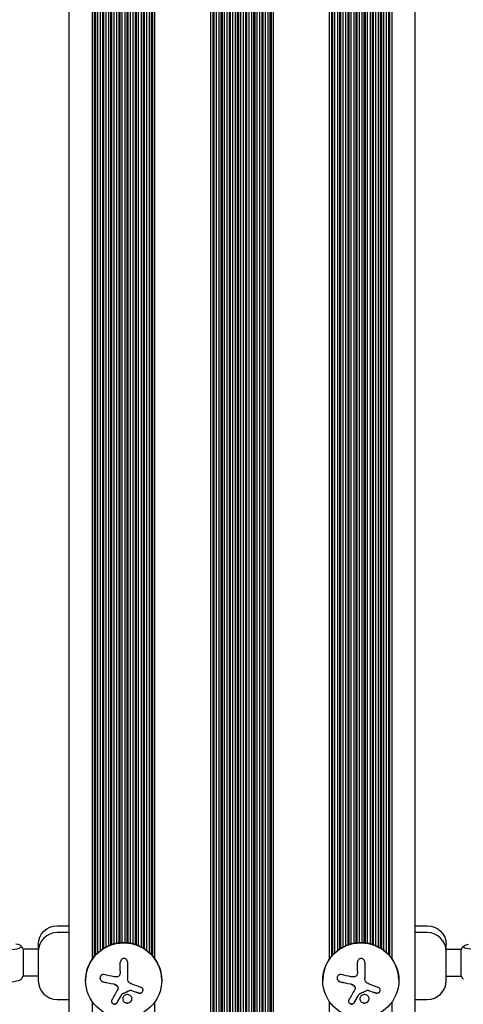
# Model space of a CAD drawing. Units: millimetres. Extents: x -5640 to 5954, y -4940 to 4654.
# Drawn here: x -464 to -301, y -1097 to -734 of the extents above; entities that cross this region are included whole.
import ezdxf

# ---------------------------------------------------------------- set-up
doc = ezdxf.new("R2010")
doc.units = ezdxf.units.MM
doc.header["$LTSCALE"] = 20
doc.layers.add('2d', color=230, linetype='Continuous')

msp = doc.modelspace()

# ---------------------------------------------------------------- linework, layer by layer
at = {"layer": '2d'}
for p, q in [((-446.14, -1864.43), (-446.14, -311.49)), ((-394.04, -1864.49), (-394.04, -311.52)), ((-393.25, -1864.49), (-393.25, -311.52)), ((-392.84, -1864.49), (-392.84, -311.52)), ((-392.04, -1864.49), (-392.04, -311.52)), ((-391.04, -1864.49), (-391.04, -311.52)), ((-390.25, -1864.49), (-390.25, -311.52)), ((-389.84, -1864.49), (-389.84, -311.52)), ((-389.04, -1864.49), (-389.04, -311.52)), ((-388.04, -1864.49), (-388.04, -311.52)), ((-387.25, -1864.49), (-387.25, -311.52)), ((-386.84, -1864.49), (-386.84, -311.52)), ((-386.04, -1864.49), (-386.04, -311.52)), ((-385.04, -1864.49), (-385.04, -311.52)), ((-384.25, -1864.49), (-384.25, -311.52)), ((-383.84, -1864.49), (-383.84, -311.52)), ((-383.04, -1864.49), (-383.04, -311.52)), ((-382.04, -1864.49), (-382.04, -311.52)), ((-381.25, -1864.49), (-381.25, -311.52)), ((-380.84, -1864.49), (-380.84, -311.52)), ((-380.04, -1864.49), (-380.04, -311.52)), ((-379.04, -1864.49), (-379.04, -311.52)), ((-378.25, -1864.49), (-378.25, -311.52)), ((-377.84, -1864.49), (-377.84, -311.52)), ((-377.04, -1864.49), (-377.04, -311.52)), ((-376.04, -1864.49), (-376.04, -311.52)), ((-375.25, -1864.49), (-375.25, -311.52)), ((-374.84, -1864.49), (-374.84, -311.52)), ((-374.04, -1864.49), (-374.04, -311.52)), ((-373.04, -1864.49), (-373.04, -311.52)), ((-372.25, -1864.49), (-372.25, -311.52)), ((-371.84, -1864.49), (-371.84, -311.52)), ((-371.04, -1864.49), (-371.04, -311.52)), ((-318.94, -1864.43), (-318.94, -311.49)), ((-437.64, -1079.8), (-437.64, -338.52)), ((-436.85, -1078.78), (-436.85, -339.54)), ((-436.44, -1078.31), (-436.44, -340)), ((-415.85, -1078.31), (-415.85, -340)), ((-415.44, -1078.78), (-415.44, -339.54)), ((-414.64, -1079.8), (-414.64, -338.52)), ((-350.44, -1079.8), (-350.44, -338.52)), ((-349.65, -1078.78), (-349.65, -339.54)), ((-349.24, -1078.31), (-349.24, -340)), ((-328.65, -1078.31), (-328.65, -340)), ((-328.24, -1078.78), (-328.24, -339.54)), ((-327.44, -1079.8), (-327.44, -338.52)), ((-435.64, -1077.53), (-435.64, -340.78)), ((-434.64, -1076.7), (-434.64, -341.61)), ((-433.85, -1076.15), (-433.85, -342.17)), ((-433.44, -1075.89), (-433.44, -342.43)), ((-432.64, -1075.44), (-432.64, -342.87)), ((-431.64, -1074.98), (-431.64, -343.34)), ((-430.85, -1074.67), (-430.85, -343.64)), ((-430.44, -1074.53), (-430.44, -343.78)), ((-429.64, -1074.3), (-429.64, -344.01)), ((-428.64, -1074.09), (-428.64, -344.23)), ((-423.64, -1074.09), (-423.64, -344.23)), ((-422.64, -1074.3), (-422.64, -344.01)), ((-421.85, -1074.53), (-421.85, -343.78)), ((-421.44, -1074.67), (-421.44, -343.64)), ((-420.64, -1074.98), (-420.64, -343.34)), ((-419.64, -1075.44), (-419.64, -342.87)), ((-418.85, -1075.89), (-418.85, -342.43)), ((-418.44, -1076.15), (-418.44, -342.17)), ((-417.64, -1076.7), (-417.64, -341.61)), ((-416.64, -1077.53), (-416.64, -340.78)), ((-348.44, -1077.53), (-348.44, -340.78)), ((-347.44, -1076.7), (-347.44, -341.61)), ((-346.65, -1076.15), (-346.65, -342.17)), ((-346.24, -1075.89), (-346.24, -342.43)), ((-345.44, -1075.44), (-345.44, -342.87)), ((-344.44, -1074.98), (-344.44, -343.34)), ((-343.65, -1074.67), (-343.65, -343.64)), ((-343.24, -1074.53), (-343.24, -343.78)), ((-342.44, -1074.3), (-342.44, -344.01)), ((-341.44, -1074.09), (-341.44, -344.23)), ((-336.44, -1074.09), (-336.44, -344.23)), ((-335.44, -1074.3), (-335.44, -344.01)), ((-334.65, -1074.53), (-334.65, -343.78)), ((-334.24, -1074.67), (-334.24, -343.64)), ((-333.44, -1074.98), (-333.44, -343.34)), ((-332.44, -1075.44), (-332.44, -342.87)), ((-331.65, -1075.89), (-331.65, -342.43)), ((-331.24, -1076.15), (-331.24, -342.17)), ((-330.44, -1076.7), (-330.44, -341.61)), ((-329.44, -1077.53), (-329.44, -340.78)), ((-427.85, -1073.97), (-427.85, -344.35)), ((-427.44, -1073.93), (-427.44, -344.39)), ((-426.64, -1073.88), (-426.64, -344.44)), ((-425.64, -1073.88), (-425.64, -344.44)), ((-424.85, -1073.93), (-424.85, -344.39)), ((-424.44, -1073.97), (-424.44, -344.35)), ((-340.65, -1073.97), (-340.65, -344.35)), ((-340.24, -1073.93), (-340.24, -344.39)), ((-339.44, -1073.88), (-339.44, -344.44)), ((-338.44, -1073.88), (-338.44, -344.44)), ((-337.65, -1073.93), (-337.65, -344.39)), ((-337.24, -1073.97), (-337.24, -344.35)), ((-450.54, -1067.63), (-446.14, -1067.63)), ((-318.94, -1067.63), (-314.54, -1067.63)), ((-446.14, -1070.14), (-450.54, -1070.14)), ((-314.54, -1070.14), (-318.94, -1070.14)), ((-463.1, -1076.21), (-463.1, -1086.21)), ((-457.54, -1076.21), (-463.1, -1076.21)), ((-457.54, -1074.53), (-457.54, -1087.89)), ((-307.54, -1087.89), (-307.54, -1074.53)), ((-307.54, -1076.21), (-301.99, -1076.21)), ((-301.99, -1086.21), (-301.99, -1076.21)), ((-427.37, -1084.31), (-427.37, -1081.1)), ((-424.72, -1081.1), (-424.72, -1087.01)), ((-340.17, -1084.31), (-340.17, -1081.1)), ((-337.52, -1081.1), (-337.52, -1087.01)), ((-457.54, -1086.21), (-463.1, -1086.21)), ((-307.54, -1086.21), (-301.99, -1086.21)), ((-440.14, -1087.67), (-440.14, -1087.75)), ((-434.64, -1087.55), (-434.64, -1087.55)), ((-433.85, -1088.18), (-433.85, -1088.18)), ((-428.64, -1089.66), (-428.64, -1089.66)), ((-428.21, -1090.56), (-428.21, -1090.53)), ((-412.14, -1087.67), (-412.14, -1087.75)), ((-352.94, -1087.67), (-352.94, -1087.75)), ((-347.44, -1087.55), (-347.44, -1087.55)), ((-346.65, -1088.18), (-346.65, -1088.18)), ((-341.44, -1089.66), (-341.44, -1089.66)), ((-341.01, -1090.56), (-341.01, -1090.53)), ((-324.94, -1087.67), (-324.94, -1087.75)), ((-427.44, -1094.01), (-427.44, -1094.01)), ((-425.64, -1092.23), (-425.64, -1092.23)), ((-424.85, -1091.85), (-424.85, -1091.85)), ((-424.44, -1091.65), (-424.44, -1091.65)), ((-419.64, -1092.31), (-419.64, -1092.31)), ((-340.24, -1094.01), (-340.24, -1094.01)), ((-338.44, -1092.23), (-338.44, -1092.23)), ((-337.65, -1091.85), (-337.65, -1091.85)), ((-337.24, -1091.65), (-337.24, -1091.65)), ((-332.44, -1092.31), (-332.44, -1092.31)), ((-450.54, -1094.79), (-446.14, -1094.79)), ((-437.64, -1836.9), (-437.64, -1095.62)), ((-430.44, -1095.99), (-430.44, -1095.99)), ((-429.64, -1096.42), (-429.64, -1096.42)), ((-429.64, -1096.45), (-429.64, -1096.45)), ((-428.64, -1096.02), (-428.64, -1096.02)), ((-425.64, -1095.87), (-425.64, -1095.87)), ((-425.64, -1095.91), (-425.64, -1095.91)), ((-424.85, -1096.07), (-424.85, -1096.07)), ((-424.44, -1096.02), (-424.44, -1096.02)), ((-424.44, -1096.06), (-424.44, -1096.06)), ((-423.64, -1095.63), (-423.64, -1095.63)), ((-423.64, -1095.66), (-423.64, -1095.66)), ((-414.64, -1836.9), (-414.64, -1095.62)), ((-350.44, -1836.9), (-350.44, -1095.62)), ((-343.24, -1095.99), (-343.24, -1095.99)), ((-342.44, -1096.42), (-342.44, -1096.42)), ((-342.44, -1096.45), (-342.44, -1096.45)), ((-341.44, -1096.02), (-341.44, -1096.02)), ((-338.44, -1095.87), (-338.44, -1095.87)), ((-338.44, -1095.91), (-338.44, -1095.91)), ((-337.65, -1096.07), (-337.65, -1096.07)), ((-337.24, -1096.02), (-337.24, -1096.02)), ((-337.24, -1096.06), (-337.24, -1096.06)), ((-336.44, -1095.63), (-336.44, -1095.63)), ((-336.44, -1095.66), (-336.44, -1095.66)), ((-327.44, -1836.9), (-327.44, -1095.62)), ((-318.94, -1094.79), (-314.54, -1094.79))]:
    msp.add_line(p, q, dxfattribs=at)
for centre, start, end in [((-471.76, -1081.21), 30, 37.4908), ((-293.33, -1081.21), 142.5092, 150), ((-471.76, -1081.21), 322.5092, 330), ((-293.33, -1081.21), 210, 217.4908)]:
    msp.add_arc(centre, 10, start, end, dxfattribs=at)
at = {"layer": '2d', "extrusion": (0, 0, -1)}
for centre, major_axis, ratio, start_param, end_param in [((-450.54, -1074.53), (-7, 0), 0.985813, 0, 1.570796), ((-314.54, -1074.53), (7, 0), 0.985813, -1.570796, 0), ((-293.33, -1075.29), (-8, 0), 0.167846, -1.570796, 0.722734)]:
    msp.add_ellipse(centre, major_axis=major_axis, ratio=ratio, start_param=start_param, end_param=end_param, dxfattribs=at)
at = {"layer": '2d'}
for centre, major_axis, ratio, start_param, end_param in [((-450.54, -1077.04), (-7, 0), 0.985813, -1.570796, 0), ((-314.54, -1077.04), (7, 0), 0.985813, 0, 1.570796), ((-471.76, -1075.29), (8, 0), 0.167846, -2.010725, 0.722734), ((-426.14, -1087.67), (14, 0), 0.985813, 0, 3.141593), ((-338.94, -1087.67), (14, 0), 0.985813, 0, 3.141593), ((-471.76, -1087.12), (8, 0), 0.167846, -1.570796, -0.128045), ((-450.54, -1087.89), (-7, 0), 0.985813, 0, 1.570796), ((-426.28, -1086.58), (18.07, -2.9), 0.165779, -1.968403, -1.746506), ((-426.28, -1086.62), (18.07, -2.9), 0.165779, -1.968403, -1.746506), ((-339.08, -1086.58), (18.07, -2.9), 0.165779, -1.968403, -1.746506), ((-339.08, -1086.62), (18.07, -2.9), 0.165779, -1.968403, -1.746506), ((-314.54, -1087.89), (7, 0), 0.985813, -1.570796, 0), ((-426.69, -1087.07), (16.92, -6.89), 0.155767, -1.306129, -1.136678), ((-426.69, -1087.11), (16.92, -6.89), 0.155767, -1.306129, -1.136678), ((-339.49, -1087.07), (16.92, -6.89), 0.155767, -1.306129, -1.136678), ((-339.49, -1087.11), (16.92, -6.89), 0.155767, -1.306129, -1.136678)]:
    msp.add_ellipse(centre, major_axis=major_axis, ratio=ratio, start_param=start_param, end_param=end_param, dxfattribs=at)
for centre in [(-426.14, -1087.75), (-338.94, -1087.75)]:
    msp.add_ellipse(centre, major_axis=(14, 0), ratio=0.985813, dxfattribs=at)
for points, knots in [([(-424.72, -1081.1), (-424.72, -1080.93), (-424.75, -1080.76), (-424.8, -1080.59), (-424.86, -1080.43), (-424.95, -1080.28), (-425.06, -1080.15), (-425.17, -1080.02), (-425.3, -1079.92), (-425.45, -1079.84), (-425.58, -1079.77), (-425.73, -1079.72), (-425.88, -1079.7), (-426.01, -1079.68), (-426.16, -1079.69), (-426.29, -1079.72), (-426.42, -1079.74), (-426.55, -1079.79), (-426.67, -1079.86), (-426.79, -1079.93), (-426.9, -1080.02), (-426.99, -1080.12), (-427.09, -1080.23), (-427.17, -1080.35), (-427.23, -1080.48), (-427.3, -1080.63), (-427.34, -1080.79), (-427.36, -1080.95), (-427.36, -1081), (-427.37, -1081.05), (-427.37, -1081.1)], [0, 0, 0, 0, 0.12144, 0.12144, 0.12144, 0.243283, 0.243283, 0.243283, 0.358856, 0.358856, 0.358856, 0.462986, 0.462986, 0.462986, 0.558085, 0.558085, 0.558085, 0.650496, 0.650496, 0.650496, 0.746429, 0.746429, 0.746429, 0.850305, 0.850305, 0.850305, 0.963913, 0.963913, 0.963913, 1, 1, 1, 1]), ([(-337.52, -1081.1), (-337.52, -1080.93), (-337.55, -1080.76), (-337.6, -1080.59), (-337.66, -1080.43), (-337.75, -1080.28), (-337.86, -1080.15), (-337.97, -1080.02), (-338.1, -1079.92), (-338.25, -1079.84), (-338.38, -1079.77), (-338.53, -1079.72), (-338.68, -1079.7), (-338.81, -1079.68), (-338.96, -1079.69), (-339.09, -1079.72), (-339.22, -1079.74), (-339.35, -1079.79), (-339.47, -1079.86), (-339.59, -1079.93), (-339.7, -1080.02), (-339.79, -1080.12), (-339.89, -1080.23), (-339.97, -1080.35), (-340.03, -1080.48), (-340.1, -1080.63), (-340.14, -1080.79), (-340.16, -1080.95), (-340.16, -1081), (-340.17, -1081.05), (-340.17, -1081.1)], [0, 0, 0, 0, 0.12144, 0.12144, 0.12144, 0.243283, 0.243283, 0.243283, 0.358856, 0.358856, 0.358856, 0.462986, 0.462986, 0.462986, 0.558085, 0.558085, 0.558085, 0.650496, 0.650496, 0.650496, 0.746429, 0.746429, 0.746429, 0.850305, 0.850305, 0.850305, 0.963913, 0.963913, 0.963913, 1, 1, 1, 1]), ([(-433.31, -1085.62), (-433.47, -1085.59), (-433.64, -1085.58), (-433.8, -1085.6), (-433.96, -1085.63), (-434.12, -1085.68), (-434.26, -1085.76), (-434.39, -1085.84), (-434.51, -1085.95), (-434.61, -1086.07), (-434.69, -1086.19), (-434.76, -1086.32), (-434.8, -1086.46), (-434.84, -1086.6), (-434.86, -1086.74), (-434.86, -1086.87), (-434.85, -1087.01), (-434.83, -1087.15), (-434.78, -1087.28), (-434.74, -1087.41), (-434.67, -1087.54), (-434.6, -1087.66), (-434.51, -1087.78), (-434.4, -1087.89), (-434.29, -1087.98), (-434.16, -1088.08), (-434.01, -1088.16), (-433.87, -1088.21), (-433.82, -1088.23), (-433.77, -1088.24), (-433.72, -1088.25)], [0, 0, 0, 0, 0.120796, 0.120796, 0.120796, 0.242046, 0.242046, 0.242046, 0.356333, 0.356333, 0.356333, 0.459168, 0.459168, 0.459168, 0.553739, 0.553739, 0.553739, 0.646543, 0.646543, 0.646543, 0.743592, 0.743592, 0.743592, 0.848997, 0.848997, 0.848997, 0.964083, 0.964083, 0.964083, 1, 1, 1, 1]), ([(-434.86, -1086.81), (-434.86, -1086.93), (-434.84, -1087.04), (-434.77, -1087.33), (-434.68, -1087.5), (-434.47, -1087.79), (-434.34, -1087.92), (-434.05, -1088.11), (-433.89, -1088.18), (-433.72, -1088.22)], [0.547402, 0.547402, 0.547402, 0.547402, 0.625, 0.625, 0.75, 0.75, 0.875, 0.875, 1, 1, 1, 1]), ([(-427.5, -1085.48), (-427.53, -1085.62), (-427.59, -1085.75), (-427.66, -1085.87), (-427.73, -1085.99), (-427.83, -1086.1), (-427.94, -1086.19), (-428.05, -1086.27), (-428.17, -1086.34), (-428.3, -1086.39), (-428.42, -1086.43), (-428.54, -1086.45), (-428.66, -1086.45)], [0, 0, 0, 0, 0.2593, 0.2593, 0.2593, 0.519012, 0.519012, 0.519012, 0.774897, 0.774897, 0.774897, 1, 1, 1, 1]), ([(-346.11, -1085.62), (-346.27, -1085.59), (-346.44, -1085.58), (-346.6, -1085.6), (-346.76, -1085.63), (-346.92, -1085.68), (-347.06, -1085.76), (-347.19, -1085.84), (-347.31, -1085.95), (-347.41, -1086.07), (-347.49, -1086.19), (-347.56, -1086.32), (-347.6, -1086.46), (-347.64, -1086.6), (-347.66, -1086.74), (-347.66, -1086.87), (-347.65, -1087.01), (-347.63, -1087.15), (-347.58, -1087.28), (-347.54, -1087.41), (-347.47, -1087.54), (-347.4, -1087.66), (-347.31, -1087.78), (-347.2, -1087.89), (-347.09, -1087.98), (-346.96, -1088.08), (-346.81, -1088.16), (-346.67, -1088.21), (-346.62, -1088.23), (-346.57, -1088.24), (-346.52, -1088.25)], [0, 0, 0, 0, 0.120796, 0.120796, 0.120796, 0.242046, 0.242046, 0.242046, 0.356333, 0.356333, 0.356333, 0.459168, 0.459168, 0.459168, 0.553739, 0.553739, 0.553739, 0.646543, 0.646543, 0.646543, 0.743592, 0.743592, 0.743592, 0.848997, 0.848997, 0.848997, 0.964083, 0.964083, 0.964083, 1, 1, 1, 1]), ([(-347.66, -1086.81), (-347.66, -1086.93), (-347.64, -1087.04), (-347.57, -1087.33), (-347.48, -1087.5), (-347.27, -1087.79), (-347.14, -1087.92), (-346.85, -1088.11), (-346.69, -1088.18), (-346.52, -1088.22)], [0.547402, 0.547402, 0.547402, 0.547402, 0.625, 0.625, 0.75, 0.75, 0.875, 0.875, 1, 1, 1, 1]), ([(-340.3, -1085.48), (-340.33, -1085.62), (-340.39, -1085.75), (-340.46, -1085.87), (-340.53, -1085.99), (-340.63, -1086.1), (-340.74, -1086.19), (-340.85, -1086.27), (-340.97, -1086.34), (-341.1, -1086.39), (-341.22, -1086.43), (-341.34, -1086.45), (-341.46, -1086.45)], [0, 0, 0, 0, 0.2593, 0.2593, 0.2593, 0.519012, 0.519012, 0.519012, 0.774897, 0.774897, 0.774897, 1, 1, 1, 1]), ([(-429.91, -1089.03), (-429.84, -1089.04), (-429.78, -1089.05), (-429.68, -1089.08), (-429.63, -1089.1), (-429.58, -1089.11), (-429.55, -1089.12), (-429.53, -1089.13), (-429.45, -1089.16), (-429.39, -1089.19), (-429.29, -1089.23), (-429.26, -1089.24), (-429.2, -1089.27), (-429.17, -1089.29), (-429.02, -1089.37), (-428.91, -1089.45), (-428.74, -1089.57), (-428.69, -1089.62), (-428.59, -1089.71), (-428.54, -1089.76), (-428.49, -1089.81)], [0, 0, 0, 0, 0.125, 0.125, 0.1875, 0.21875, 0.21875, 0.25, 0.25, 0.375, 0.375, 0.4375, 0.4375, 0.5, 0.5, 0.75, 0.75, 0.875, 0.875, 1, 1, 1, 1]), ([(-428.49, -1089.81), (-428.42, -1089.89), (-428.36, -1089.99), (-428.26, -1090.18), (-428.23, -1090.29), (-428.21, -1090.44), (-428.21, -1090.48), (-428.21, -1090.53)], [0, 0, 0, 0, 0.25, 0.25, 0.5, 0.5, 0.6050512, 0.6050512, 0.6050512, 0.6050512]), ([(-428.49, -1089.85), (-428.41, -1089.93), (-428.35, -1090.03), (-428.3, -1090.14), (-428.25, -1090.25), (-428.22, -1090.36), (-428.21, -1090.48), (-428.2, -1090.59), (-428.21, -1090.71), (-428.24, -1090.82), (-428.26, -1090.9), (-428.29, -1090.97), (-428.33, -1091.04)], [0, 0, 0, 0, 0.26951, 0.26951, 0.26951, 0.539189, 0.539189, 0.539189, 0.809594, 0.809594, 0.809594, 1, 1, 1, 1]), ([(-420.55, -1092.39), (-420.43, -1092.43), (-420.29, -1092.45), (-420.16, -1092.45), (-420.03, -1092.44), (-419.89, -1092.41), (-419.76, -1092.36), (-419.64, -1092.31), (-419.52, -1092.24), (-419.42, -1092.16), (-419.32, -1092.07), (-419.24, -1091.98), (-419.18, -1091.87), (-419.12, -1091.77), (-419.07, -1091.66), (-419.05, -1091.54), (-419.02, -1091.44), (-419.01, -1091.32), (-419.02, -1091.21), (-419.04, -1091.1), (-419.07, -1091), (-419.11, -1090.9), (-419.16, -1090.79), (-419.23, -1090.7), (-419.31, -1090.62), (-419.39, -1090.53), (-419.49, -1090.46), (-419.6, -1090.41), (-419.64, -1090.4), (-419.67, -1090.38), (-419.7, -1090.37)], [0, 0, 0, 0, 0.117688, 0.117688, 0.117688, 0.23572, 0.23572, 0.23572, 0.348983, 0.348983, 0.348983, 0.453941, 0.453941, 0.453941, 0.55245, 0.55245, 0.55245, 0.649106, 0.649106, 0.649106, 0.748614, 0.748614, 0.748614, 0.85433, 0.85433, 0.85433, 0.967387, 0.967387, 0.967387, 1, 1, 1, 1]), ([(-342.71, -1089.03), (-342.64, -1089.04), (-342.58, -1089.05), (-342.48, -1089.08), (-342.43, -1089.1), (-342.38, -1089.11), (-342.35, -1089.12), (-342.33, -1089.13), (-342.25, -1089.16), (-342.19, -1089.19), (-342.09, -1089.23), (-342.06, -1089.24), (-342, -1089.27), (-341.97, -1089.29), (-341.82, -1089.37), (-341.71, -1089.45), (-341.54, -1089.57), (-341.49, -1089.62), (-341.39, -1089.71), (-341.34, -1089.76), (-341.29, -1089.81)], [0, 0, 0, 0, 0.125, 0.125, 0.1875, 0.21875, 0.21875, 0.25, 0.25, 0.375, 0.375, 0.4375, 0.4375, 0.5, 0.5, 0.75, 0.75, 0.875, 0.875, 1, 1, 1, 1]), ([(-341.29, -1089.81), (-341.22, -1089.89), (-341.16, -1089.99), (-341.06, -1090.18), (-341.03, -1090.29), (-341.01, -1090.44), (-341.01, -1090.48), (-341.01, -1090.53)], [0, 0, 0, 0, 0.25, 0.25, 0.5, 0.5, 0.6050512, 0.6050512, 0.6050512, 0.6050512]), ([(-341.29, -1089.85), (-341.21, -1089.93), (-341.15, -1090.03), (-341.1, -1090.14), (-341.05, -1090.25), (-341.02, -1090.36), (-341.01, -1090.48), (-341, -1090.59), (-341.01, -1090.71), (-341.04, -1090.82), (-341.06, -1090.9), (-341.09, -1090.97), (-341.13, -1091.04)], [0, 0, 0, 0, 0.26951, 0.26951, 0.26951, 0.539189, 0.539189, 0.539189, 0.809594, 0.809594, 0.809594, 1, 1, 1, 1]), ([(-333.35, -1092.39), (-333.23, -1092.43), (-333.09, -1092.45), (-332.96, -1092.45), (-332.83, -1092.44), (-332.69, -1092.41), (-332.56, -1092.36), (-332.44, -1092.31), (-332.32, -1092.24), (-332.22, -1092.16), (-332.12, -1092.07), (-332.04, -1091.98), (-331.98, -1091.87), (-331.92, -1091.77), (-331.87, -1091.66), (-331.85, -1091.54), (-331.82, -1091.44), (-331.81, -1091.32), (-331.82, -1091.21), (-331.84, -1091.1), (-331.87, -1091), (-331.91, -1090.9), (-331.96, -1090.79), (-332.03, -1090.7), (-332.11, -1090.62), (-332.19, -1090.53), (-332.29, -1090.46), (-332.4, -1090.41), (-332.44, -1090.4), (-332.47, -1090.38), (-332.5, -1090.37)], [0, 0, 0, 0, 0.117688, 0.117688, 0.117688, 0.23572, 0.23572, 0.23572, 0.348983, 0.348983, 0.348983, 0.453941, 0.453941, 0.453941, 0.55245, 0.55245, 0.55245, 0.649106, 0.649106, 0.649106, 0.748614, 0.748614, 0.748614, 0.85433, 0.85433, 0.85433, 0.967387, 0.967387, 0.967387, 1, 1, 1, 1]), ([(-428.58, -1095.92), (-428.5, -1095.8), (-428.43, -1095.67), (-428.32, -1095.48), (-428.26, -1095.39), (-428.2, -1095.29), (-428.18, -1095.24), (-428.16, -1095.21), (-428.15, -1095.2), (-428.1, -1095.12), (-428.05, -1095.02), (-427.98, -1094.91), (-427.95, -1094.87), (-427.94, -1094.83), (-427.93, -1094.82), (-427.88, -1094.74), (-427.82, -1094.64), (-427.76, -1094.53), (-427.73, -1094.48), (-427.71, -1094.45), (-427.7, -1094.43), (-427.65, -1094.35), (-427.6, -1094.25), (-427.53, -1094.14), (-427.5, -1094.09), (-427.49, -1094.06), (-427.48, -1094.04), (-427.43, -1093.95), (-427.37, -1093.85), (-427.3, -1093.74), (-427.27, -1093.69), (-427.26, -1093.66), (-427.25, -1093.64), (-427.2, -1093.55), (-427.14, -1093.45), (-427.07, -1093.33), (-427.04, -1093.28), (-427.03, -1093.25), (-427.02, -1093.24), (-426.93, -1093.08), (-426.85, -1092.94), (-426.78, -1092.81)], [0, 0, 0, 0, 0.125, 0.125, 0.1875, 0.21875, 0.234375, 0.234375, 0.25, 0.25, 0.3125, 0.34375, 0.359375, 0.359375, 0.375, 0.375, 0.4375, 0.46875, 0.484375, 0.484375, 0.5, 0.5, 0.5625, 0.59375, 0.609375, 0.609375, 0.625, 0.625, 0.6875, 0.71875, 0.734375, 0.734375, 0.75, 0.75, 0.8125, 0.84375, 0.859375, 0.859375, 0.875, 0.875, 1, 1, 1, 1]), ([(-426.78, -1092.84), (-426.76, -1092.82), (-426.74, -1092.79), (-426.71, -1092.77), (-426.69, -1092.75), (-426.67, -1092.74), (-426.64, -1092.72)], [0, 0, 0, 0, 0.541586, 0.541586, 0.541586, 1, 1, 1, 1]), ([(-426.64, -1092.69), (-426.53, -1092.64), (-426.41, -1092.58), (-426.24, -1092.5), (-426.18, -1092.48), (-426.07, -1092.43), (-426.01, -1092.4), (-425.72, -1092.27), (-425.5, -1092.16), (-424.8, -1091.83), (-424.35, -1091.61), (-423.88, -1091.38)], [0, 0, 0, 0, 0.125, 0.125, 0.1875, 0.1875, 0.25, 0.25, 0.5, 0.5, 1, 1, 1, 1]), ([(-425.9, -1093.33), (-426.25, -1093.61), (-426.46, -1094), (-426.54, -1094.81), (-426.41, -1095.22), (-425.86, -1095.84), (-425.45, -1096.05), (-424.54, -1096.14), (-424.06, -1096), (-423.71, -1095.72)], [0.5, 0.5, 0.5, 0.5, 0.625, 0.625, 0.75, 0.75, 0.875, 0.875, 1, 1, 1, 1]), ([(-426.51, -1094.52), (-426.51, -1094.67), (-426.48, -1094.83), (-426.37, -1095.16), (-426.27, -1095.34), (-425.86, -1095.81), (-425.45, -1096.02), (-424.54, -1096.1), (-424.06, -1095.96), (-423.71, -1095.69)], [0.6406152, 0.6406152, 0.6406152, 0.6406152, 0.6875, 0.6875, 0.75, 0.75, 0.875, 0.875, 1, 1, 1, 1]), ([(-423.71, -1095.72), (-423.36, -1095.44), (-423.15, -1095.05), (-423.07, -1094.25), (-423.21, -1093.84), (-423.75, -1093.21), (-424.17, -1092.99), (-425.07, -1092.91), (-425.55, -1093.05), (-425.9, -1093.33)], [0, 0, 0, 0, 0.125, 0.125, 0.25, 0.25, 0.375, 0.375, 0.5, 0.5, 0.5, 0.5]), ([(-423.88, -1091.42), (-423.83, -1091.39), (-423.78, -1091.38), (-423.73, -1091.37), (-423.67, -1091.36), (-423.62, -1091.36), (-423.57, -1091.37), (-423.55, -1091.37), (-423.54, -1091.38), (-423.53, -1091.38)], [0, 0, 0, 0, 0.444984, 0.444984, 0.444984, 0.890124, 0.890124, 0.890124, 1, 1, 1, 1]), ([(-423.71, -1095.69), (-423.67, -1095.65), (-423.63, -1095.61), (-423.55, -1095.54), (-423.51, -1095.5), (-423.41, -1095.38), (-423.35, -1095.29), (-423.2, -1095.01), (-423.13, -1094.81), (-423.11, -1094.57), (-423.11, -1094.54), (-423.11, -1094.5)], [0, 0, 0, 0, 0.015625, 0.015625, 0.03125, 0.03125, 0.0625, 0.0625, 0.125, 0.125, 0.1373632, 0.1373632, 0.1373632, 0.1373632]), ([(-420.55, -1092.36), (-420.42, -1092.4), (-420.28, -1092.42), (-420, -1092.4), (-419.85, -1092.37), (-419.58, -1092.25), (-419.46, -1092.17), (-419.24, -1091.95), (-419.16, -1091.82), (-419.05, -1091.56), (-419.02, -1091.43), (-419.02, -1091.3)], [0, 0, 0, 0, 0.125, 0.125, 0.25, 0.25, 0.375, 0.375, 0.5, 0.5, 0.6150804, 0.6150804, 0.6150804, 0.6150804]), ([(-341.38, -1095.92), (-341.3, -1095.8), (-341.23, -1095.67), (-341.12, -1095.48), (-341.06, -1095.39), (-341, -1095.29), (-340.98, -1095.24), (-340.96, -1095.21), (-340.95, -1095.2), (-340.9, -1095.12), (-340.85, -1095.02), (-340.78, -1094.91), (-340.75, -1094.87), (-340.74, -1094.83), (-340.73, -1094.82), (-340.68, -1094.74), (-340.62, -1094.64), (-340.56, -1094.53), (-340.53, -1094.48), (-340.51, -1094.45), (-340.5, -1094.43), (-340.45, -1094.35), (-340.4, -1094.25), (-340.33, -1094.14), (-340.3, -1094.09), (-340.29, -1094.06), (-340.28, -1094.04), (-340.23, -1093.95), (-340.17, -1093.85), (-340.1, -1093.74), (-340.07, -1093.69), (-340.06, -1093.66), (-340.05, -1093.64), (-340, -1093.55), (-339.94, -1093.45), (-339.87, -1093.33), (-339.84, -1093.28), (-339.83, -1093.25), (-339.82, -1093.24), (-339.73, -1093.08), (-339.65, -1092.94), (-339.58, -1092.81)], [0, 0, 0, 0, 0.125, 0.125, 0.1875, 0.21875, 0.234375, 0.234375, 0.25, 0.25, 0.3125, 0.34375, 0.359375, 0.359375, 0.375, 0.375, 0.4375, 0.46875, 0.484375, 0.484375, 0.5, 0.5, 0.5625, 0.59375, 0.609375, 0.609375, 0.625, 0.625, 0.6875, 0.71875, 0.734375, 0.734375, 0.75, 0.75, 0.8125, 0.84375, 0.859375, 0.859375, 0.875, 0.875, 1, 1, 1, 1]), ([(-339.58, -1092.84), (-339.56, -1092.82), (-339.54, -1092.79), (-339.51, -1092.77), (-339.49, -1092.75), (-339.47, -1092.74), (-339.44, -1092.72)], [0, 0, 0, 0, 0.541586, 0.541586, 0.541586, 1, 1, 1, 1]), ([(-339.44, -1092.69), (-339.33, -1092.64), (-339.21, -1092.58), (-339.04, -1092.5), (-338.98, -1092.48), (-338.87, -1092.43), (-338.81, -1092.4), (-338.52, -1092.27), (-338.3, -1092.16), (-337.6, -1091.83), (-337.15, -1091.61), (-336.68, -1091.38)], [0, 0, 0, 0, 0.125, 0.125, 0.1875, 0.1875, 0.25, 0.25, 0.5, 0.5, 1, 1, 1, 1]), ([(-338.7, -1093.33), (-339.05, -1093.61), (-339.26, -1094), (-339.34, -1094.81), (-339.21, -1095.22), (-338.66, -1095.84), (-338.25, -1096.05), (-337.34, -1096.14), (-336.86, -1096), (-336.51, -1095.72)], [0.5, 0.5, 0.5, 0.5, 0.625, 0.625, 0.75, 0.75, 0.875, 0.875, 1, 1, 1, 1]), ([(-339.31, -1094.52), (-339.31, -1094.67), (-339.28, -1094.83), (-339.17, -1095.16), (-339.07, -1095.34), (-338.66, -1095.81), (-338.25, -1096.02), (-337.34, -1096.1), (-336.86, -1095.96), (-336.51, -1095.69)], [0.6406152, 0.6406152, 0.6406152, 0.6406152, 0.6875, 0.6875, 0.75, 0.75, 0.875, 0.875, 1, 1, 1, 1]), ([(-336.51, -1095.72), (-336.16, -1095.44), (-335.95, -1095.05), (-335.87, -1094.25), (-336.01, -1093.84), (-336.55, -1093.21), (-336.97, -1092.99), (-337.87, -1092.91), (-338.35, -1093.05), (-338.7, -1093.33)], [0, 0, 0, 0, 0.125, 0.125, 0.25, 0.25, 0.375, 0.375, 0.5, 0.5, 0.5, 0.5]), ([(-336.68, -1091.42), (-336.63, -1091.39), (-336.58, -1091.38), (-336.53, -1091.37), (-336.47, -1091.36), (-336.42, -1091.36), (-336.37, -1091.37), (-336.35, -1091.37), (-336.34, -1091.38), (-336.33, -1091.38)], [0, 0, 0, 0, 0.444984, 0.444984, 0.444984, 0.890124, 0.890124, 0.890124, 1, 1, 1, 1]), ([(-336.51, -1095.69), (-336.47, -1095.65), (-336.43, -1095.61), (-336.35, -1095.54), (-336.31, -1095.5), (-336.21, -1095.38), (-336.15, -1095.29), (-336, -1095.01), (-335.93, -1094.81), (-335.91, -1094.57), (-335.91, -1094.54), (-335.91, -1094.5)], [0, 0, 0, 0, 0.015625, 0.015625, 0.03125, 0.03125, 0.0625, 0.0625, 0.125, 0.125, 0.1373632, 0.1373632, 0.1373632, 0.1373632]), ([(-333.35, -1092.36), (-333.22, -1092.4), (-333.08, -1092.42), (-332.8, -1092.4), (-332.65, -1092.37), (-332.38, -1092.25), (-332.26, -1092.17), (-332.04, -1091.95), (-331.96, -1091.82), (-331.85, -1091.56), (-331.82, -1091.43), (-331.82, -1091.3)], [0, 0, 0, 0, 0.125, 0.125, 0.25, 0.25, 0.375, 0.375, 0.5, 0.5, 0.6150804, 0.6150804, 0.6150804, 0.6150804]), ([(-430.53, -1094.95), (-430.59, -1095.06), (-430.63, -1095.18), (-430.65, -1095.3), (-430.66, -1095.42), (-430.65, -1095.55), (-430.62, -1095.68), (-430.58, -1095.8), (-430.52, -1095.91), (-430.44, -1096.02), (-430.37, -1096.11), (-430.27, -1096.2), (-430.17, -1096.27), (-430.07, -1096.33), (-429.96, -1096.38), (-429.85, -1096.41), (-429.75, -1096.44), (-429.63, -1096.46), (-429.53, -1096.46), (-429.41, -1096.46), (-429.3, -1096.45), (-429.2, -1096.42), (-429.09, -1096.39), (-428.98, -1096.34), (-428.89, -1096.28), (-428.79, -1096.21), (-428.7, -1096.13), (-428.63, -1096.04), (-428.61, -1096.01), (-428.59, -1095.99), (-428.58, -1095.96)], [0, 0, 0, 0, 0.123267, 0.123267, 0.123267, 0.246944, 0.246944, 0.246944, 0.364412, 0.364412, 0.364412, 0.469764, 0.469764, 0.469764, 0.565076, 0.565076, 0.565076, 0.656937, 0.656937, 0.656937, 0.751946, 0.751946, 0.751946, 0.854928, 0.854928, 0.854928, 0.968152, 0.968152, 0.968152, 1, 1, 1, 1]), ([(-430.66, -1095.39), (-430.65, -1095.48), (-430.64, -1095.57), (-430.58, -1095.78), (-430.51, -1095.9), (-430.32, -1096.12), (-430.21, -1096.22), (-429.94, -1096.36), (-429.79, -1096.4), (-429.49, -1096.43), (-429.34, -1096.42), (-429.07, -1096.35), (-428.94, -1096.29), (-428.73, -1096.13), (-428.64, -1096.03), (-428.58, -1095.92)], [0.1655704, 0.1655704, 0.1655704, 0.1655704, 0.25, 0.25, 0.375, 0.375, 0.5, 0.5, 0.625, 0.625, 0.75, 0.75, 0.875, 0.875, 1, 1, 1, 1]), ([(-343.33, -1094.95), (-343.39, -1095.06), (-343.43, -1095.18), (-343.45, -1095.3), (-343.46, -1095.42), (-343.45, -1095.55), (-343.42, -1095.68), (-343.38, -1095.8), (-343.32, -1095.91), (-343.24, -1096.02), (-343.17, -1096.11), (-343.07, -1096.2), (-342.97, -1096.27), (-342.87, -1096.33), (-342.76, -1096.38), (-342.65, -1096.41), (-342.55, -1096.44), (-342.43, -1096.46), (-342.33, -1096.46), (-342.21, -1096.46), (-342.1, -1096.45), (-342, -1096.42), (-341.89, -1096.39), (-341.78, -1096.34), (-341.69, -1096.28), (-341.59, -1096.21), (-341.5, -1096.13), (-341.43, -1096.04), (-341.41, -1096.01), (-341.39, -1095.99), (-341.38, -1095.96)], [0, 0, 0, 0, 0.123267, 0.123267, 0.123267, 0.246944, 0.246944, 0.246944, 0.364412, 0.364412, 0.364412, 0.469764, 0.469764, 0.469764, 0.565076, 0.565076, 0.565076, 0.656937, 0.656937, 0.656937, 0.751946, 0.751946, 0.751946, 0.854928, 0.854928, 0.854928, 0.968152, 0.968152, 0.968152, 1, 1, 1, 1]), ([(-343.46, -1095.39), (-343.45, -1095.48), (-343.44, -1095.57), (-343.38, -1095.78), (-343.31, -1095.9), (-343.12, -1096.12), (-343.01, -1096.22), (-342.74, -1096.36), (-342.59, -1096.4), (-342.29, -1096.43), (-342.14, -1096.42), (-341.87, -1096.35), (-341.74, -1096.29), (-341.53, -1096.13), (-341.44, -1096.03), (-341.38, -1095.92)], [0.1655704, 0.1655704, 0.1655704, 0.1655704, 0.25, 0.25, 0.375, 0.375, 0.5, 0.5, 0.625, 0.625, 0.75, 0.75, 0.875, 0.875, 1, 1, 1, 1])]:
    msp.add_open_spline(points, degree=3, knots=knots, dxfattribs=at)
for points in [[(-429.67, -1086.38), (-430.92, -1086.14), (-432.14, -1085.89), (-433.31, -1085.62)], [(-428.66, -1086.45), (-429, -1086.46), (-429.34, -1086.44), (-429.67, -1086.38)], [(-427.37, -1084.31), (-427.37, -1084.7), (-427.41, -1085.09), (-427.5, -1085.48)], [(-423.82, -1088.75), (-424.37, -1088.36), (-424.72, -1087.7), (-424.72, -1087.01)], [(-342.47, -1086.38), (-343.72, -1086.14), (-344.94, -1085.89), (-346.11, -1085.62)], [(-341.46, -1086.45), (-341.8, -1086.46), (-342.14, -1086.44), (-342.47, -1086.38)], [(-340.17, -1084.31), (-340.17, -1084.7), (-340.21, -1085.09), (-340.3, -1085.48)], [(-336.62, -1088.75), (-337.17, -1088.36), (-337.52, -1087.7), (-337.52, -1087.01)], [(-429.91, -1089.06), (-429.37, -1089.16), (-428.87, -1089.44), (-428.49, -1089.85)], [(-423.71, -1088.82), (-423.75, -1088.79), (-423.78, -1088.77), (-423.82, -1088.75)], [(-422.99, -1089.18), (-423.24, -1089.09), (-423.48, -1088.96), (-423.71, -1088.82)], [(-419.7, -1090.37), (-420.76, -1090.01), (-421.86, -1089.61), (-422.99, -1089.18)], [(-342.71, -1089.06), (-342.17, -1089.16), (-341.67, -1089.44), (-341.29, -1089.85)], [(-336.51, -1088.82), (-336.55, -1088.79), (-336.58, -1088.77), (-336.62, -1088.75)], [(-335.79, -1089.18), (-336.04, -1089.09), (-336.28, -1088.96), (-336.51, -1088.82)], [(-332.5, -1090.37), (-333.56, -1090.01), (-334.66, -1089.61), (-335.79, -1089.18)], [(-428.33, -1091.04), (-429.09, -1092.43), (-429.83, -1093.75), (-430.53, -1094.95)], [(-428.58, -1095.96), (-428, -1094.99), (-427.4, -1093.95), (-426.78, -1092.84)], [(-426.78, -1092.81), (-426.75, -1092.76), (-426.7, -1092.72), (-426.64, -1092.69)], [(-426.64, -1092.72), (-425.73, -1092.3), (-424.81, -1091.87), (-423.88, -1091.42)], [(-423.88, -1091.38), (-423.77, -1091.33), (-423.64, -1091.32), (-423.53, -1091.35)], [(-423.53, -1091.35), (-423.45, -1091.37), (-423.38, -1091.39), (-423.3, -1091.42)], [(-423.53, -1091.38), (-423.45, -1091.4), (-423.37, -1091.42), (-423.3, -1091.45)], [(-341.13, -1091.04), (-341.89, -1092.43), (-342.63, -1093.75), (-343.33, -1094.95)], [(-341.38, -1095.96), (-340.8, -1094.99), (-340.2, -1093.95), (-339.58, -1092.84)], [(-339.58, -1092.81), (-339.55, -1092.76), (-339.5, -1092.72), (-339.44, -1092.69)], [(-339.44, -1092.72), (-338.53, -1092.3), (-337.61, -1091.87), (-336.68, -1091.42)], [(-336.68, -1091.38), (-336.57, -1091.33), (-336.44, -1091.32), (-336.33, -1091.35)], [(-336.33, -1091.35), (-336.25, -1091.37), (-336.18, -1091.39), (-336.1, -1091.42)], [(-336.33, -1091.38), (-336.25, -1091.4), (-336.17, -1091.42), (-336.1, -1091.45)]]:
    msp.add_open_spline(points, degree=3, dxfattribs=at)

doc.saveas('drawing.dxf')
